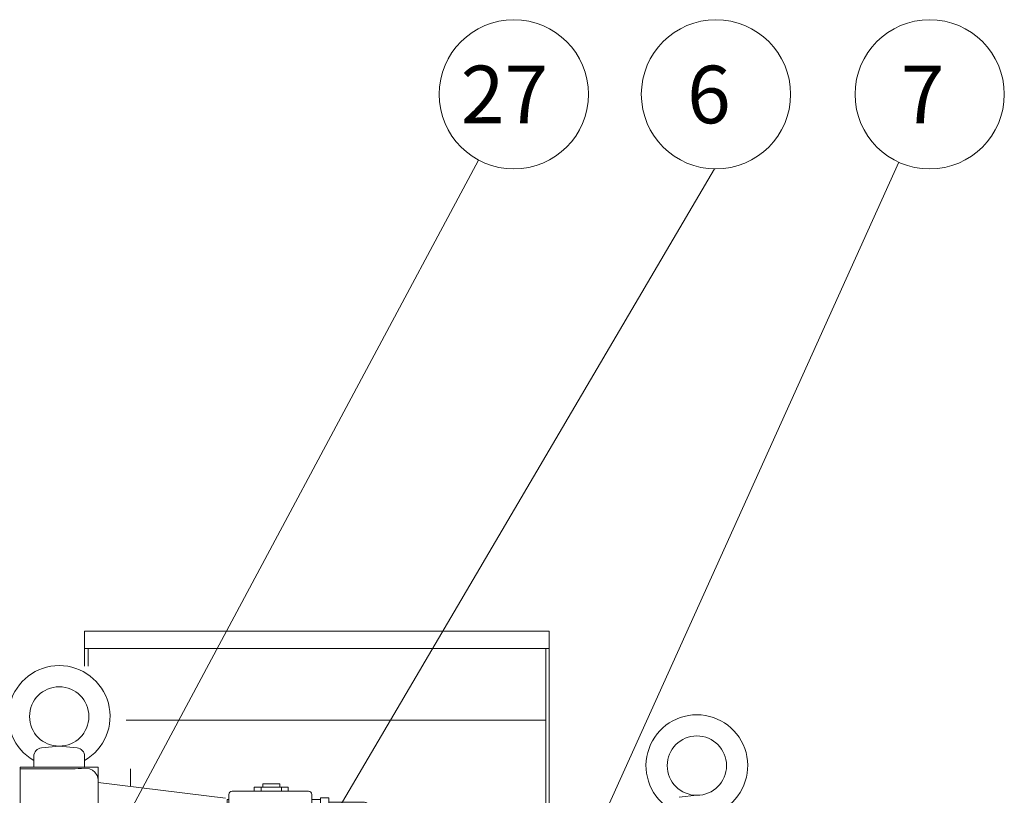
# Model space of a CAD drawing. Extents: x 30860 to 36589, y -5789 to -1634.
# Drawn here: x 32025 to 32605, y -4148 to -3691 of the extents above; entities that cross this region are included whole.
import ezdxf

# ---------------------------------------------------------------- set-up
doc = ezdxf.new("R2010")
doc.units = 0
doc.header["$LTSCALE"] = 40
doc.header["$MEASUREMENT"] = 0
doc.linetypes.add('CENTER', pattern=[2, 1.25, -0.25, 0.25, -0.25])
for name, color, linetype, lineweight in [('CEN', 1, 'CENTER', 5), ('DIM', 2, 'CONTINUOUS', 5), ('HAT', 3, 'CONTINUOUS', 5), ('ORIN', 4, 'CONTINUOUS', 9)]:
    doc.layers.add(name, color=color, linetype=linetype, lineweight=lineweight)
doc.styles.add('STSL', font='ROMANS', dxfattribs={"bigfont": 'stsl'})

# ---------------------------------------------------------------- blocks, each defined once
blk = doc.blocks.new('SV2')
at = {"layer": 'HAT'}
for p, q in [((30187.94, 6515.18), (30232.94, 6515.18)), ((30187.94, 6515.18), (30232.94, 6515.18)), ((30200.94, 6517.42), (30200.94, 6515.18)), ((30200.94, 6517.42), (30220.94, 6517.42)), ((30200.94, 6517.42), (30200.94, 6515.18)), ((30200.94, 6517.42), (30220.94, 6517.42)), ((30204.94, 6517.42), (30204.94, 6515.18)), ((30204.94, 6517.42), (30204.94, 6515.18)), ((30205.94, 6519.42), (30215.94, 6519.42)), ((30205.94, 6519.42), (30205.94, 6517.42)), ((30205.94, 6519.42), (30215.94, 6519.42)), ((30205.94, 6519.42), (30205.94, 6517.42)), ((30215.94, 6519.42), (30215.94, 6517.42)), ((30215.94, 6519.42), (30215.94, 6517.42)), ((30216.94, 6517.42), (30216.94, 6515.18)), ((30216.94, 6517.42), (30216.94, 6515.18)), ((30220.94, 6517.42), (30220.94, 6515.18)), ((30220.94, 6517.42), (30220.94, 6515.18)), ((30184.94, 6510.18), (30185.94, 6510.18)), ((30184.94, 6510.18), (30184.94, 6479.18)), ((30184.94, 6510.18), (30185.94, 6510.18)), ((30184.94, 6510.18), (30184.94, 6479.18)), ((30185.94, 6513.18), (30185.94, 6476.18)), ((30185.94, 6513.18), (30185.94, 6476.18)), ((30234.94, 6513.18), (30234.94, 6476.18)), ((30234.94, 6513.18), (30234.94, 6476.18)), ((30234.94, 6510.18), (30239.94, 6510.18)), ((30234.94, 6510.18), (30239.94, 6510.18)), ((30239.94, 6511.18), (30239.94, 6480.18)), ((30239.94, 6511.18), (30244.94, 6511.18)), ((30239.94, 6511.18), (30239.94, 6480.18)), ((30239.94, 6511.18), (30244.94, 6511.18)), ((30244.94, 6511.18), (30244.94, 6480.18)), ((30244.94, 6511.18), (30244.94, 6480.18)), ((30244.94, 6508.68), (30265.94, 6508.68)), ((30244.94, 6508.68), (30265.94, 6508.68)), ((30267.94, 6466.68), (30267.94, 6506.68)), ((30267.94, 6466.68), (30267.94, 6506.68)), ((30234.94, 6481.18), (30239.94, 6481.18)), ((30234.94, 6481.18), (30239.94, 6481.18)), ((30239.94, 6480.18), (30244.94, 6480.18)), ((30239.94, 6480.18), (30244.94, 6480.18)), ((30244.94, 6482.68), (30265.94, 6482.68)), ((30244.94, 6482.68), (30265.94, 6482.68)), ((30245.94, 6466.68), (30245.94, 6482.68)), ((30245.94, 6466.68), (30245.94, 6482.68)), ((30251.94, 6468.68), (30251.94, 6482.68)), ((30251.94, 6468.68), (30251.94, 6482.68)), ((30261.94, 6468.68), (30261.94, 6482.68)), ((30261.94, 6468.68), (30261.94, 6482.68)), ((30187.94, 6474.18), (30232.94, 6474.18)), ((30187.94, 6474.18), (30232.94, 6474.18)), ((30197.94, 6473.11), (30197.94, 6469.33)), ((30197.94, 6473.11), (30223.94, 6473.11)), ((30197.94, 6473.11), (30197.94, 6469.33)), ((30197.94, 6473.11), (30223.94, 6473.11)), ((30197.94, 6469.33), (30223.94, 6469.33)), ((30197.94, 6469.33), (30223.94, 6469.33)), ((30197.94, 6468.18), (30197.94, 6461.68)), ((30197.94, 6468.18), (30223.94, 6468.18)), ((30197.94, 6468.18), (30197.94, 6461.68)), ((30197.94, 6468.18), (30223.94, 6468.18)), ((30202.94, 6473.11), (30202.94, 6469.33)), ((30202.94, 6473.11), (30202.94, 6469.33)), ((30218.94, 6473.11), (30218.94, 6469.33)), ((30218.94, 6473.11), (30218.94, 6469.33)), ((30223.94, 6473.11), (30223.94, 6469.33)), ((30223.94, 6473.11), (30223.94, 6469.33)), ((30223.94, 6468.18), (30223.94, 6461.68)), ((30223.94, 6468.18), (30223.94, 6461.68)), ((30251.94, 6468.68), (30261.94, 6468.68)), ((30251.94, 6468.68), (30261.94, 6468.68)), ((30245.94, 6466.68), (30267.94, 6466.68)), ((30245.94, 6466.68), (30267.94, 6466.68)), ((30246.94, 6462.73), (30266.94, 6462.73)), ((30246.94, 6462.73), (30266.94, 6462.73)), ((30246.94, 6456.73), (30246.94, 6462.73)), ((30246.94, 6456.73), (30246.94, 6462.73)), ((30248.94, 6456.73), (30248.94, 6466.68)), ((30248.94, 6456.73), (30248.94, 6466.68)), ((30264.94, 6456.73), (30264.94, 6466.68)), ((30264.94, 6456.73), (30264.94, 6466.68)), ((30266.94, 6456.73), (30266.94, 6462.73)), ((30266.94, 6456.73), (30266.94, 6462.73)), ((30194.94, 6461.68), (30226.94, 6461.68)), ((30194.94, 6461.68), (30226.94, 6461.68)), ((30194.94, 6461.68), (30194.94, 6455.18)), ((30194.94, 6461.68), (30194.94, 6455.18)), ((30226.94, 6461.68), (30226.94, 6455.18)), ((30226.94, 6461.68), (30226.94, 6455.18)), ((30246.94, 6456.73), (30266.94, 6456.73)), ((30246.94, 6456.73), (30266.94, 6456.73))]:
    blk.add_line(p, q, dxfattribs=at)
for centre, start, end in [((30187.94, 6513.18), 90, 180), ((30187.94, 6513.18), 90, 180), ((30232.94, 6513.18), 0, 90), ((30232.94, 6513.18), 0, 90), ((30265.94, 6506.68), 0, 90), ((30265.94, 6506.68), 0, 90), ((30265.94, 6484.68), 270, 0), ((30265.94, 6484.68), 270, 0), ((30187.94, 6476.18), 180, 270), ((30187.94, 6476.18), 180, 270), ((30232.94, 6476.18), 270, 0), ((30232.94, 6476.18), 270, 0)]:
    blk.add_arc(centre, 2, start, end, dxfattribs=at)

msp = doc.modelspace()

# ---------------------------------------------------------------- linework, layer by layer
at = {"layer": 'CEN'}
msp.add_line((32090.08, -4222.87), (32090.08, -4132.8), dxfattribs=at)
at = {"layer": 'DIM'}
for p, q in [((32080.08, -4381.83), (32434.51, -3778.91)), ((32088.39, -4160.69), (32295.41, -3773.71)), ((32290.67, -4333.85), (32543.23, -3775.01))]:
    msp.add_line(p, q, dxfattribs=at)
for centre in [(32316.16, -3734.92), (32435.32, -3734.92), (32561.35, -3734.92)]:
    msp.add_circle(centre, 44, dxfattribs=at)
at = {"layer": 'ORIN'}
for p, q in [((32063.08, -4051.55), (32063.08, -4072.09)), ((32337.08, -4051.55), (32063.08, -4051.55)), ((32337.08, -4051.55), (32337.08, -4162.81)), ((32337.08, -4061.83), (32063.08, -4061.83)), ((32065.08, -4061.83), (32065.08, -4072.09)), ((32335.08, -4061.83), (32335.08, -4163.16)), ((32335.08, -4104.08), (32087.54, -4104.08)), ((32048.08, -4119.33), (32037.59, -4120.38)), ((32048.08, -4119.33), (32037.59, -4120.38)), ((32048.08, -4119.33), (32058.58, -4120.38)), ((32048.08, -4119.33), (32058.58, -4120.38)), ((32033.08, -4125.36), (32033.08, -4131.83)), ((32033.08, -4125.36), (32033.08, -4131.83)), ((32063.08, -4125.36), (32063.08, -4131.83)), ((32063.08, -4125.36), (32063.08, -4131.83)), ((32025.08, -4132.8), (32025.08, -4131.83)), ((32025.08, -4131.83), (32048.08, -4131.83)), ((32025.08, -4681.83), (32025.08, -4132.8)), ((32025.08, -4132.8), (32048.08, -4132.8)), ((32048.08, -4131.83), (32071.08, -4131.83)), ((32063.08, -4132.39), (32065.9, -4132.73)), ((32065.9, -4132.73), (32067.64, -4133.53)), ((32067.64, -4133.53), (32069.02, -4134.63)), ((32071.08, -4139.83), (32071.08, -4131.83)), ((32069.02, -4134.63), (32070.37, -4136.59)), ((32070.37, -4136.59), (32071.01, -4138.79)), ((32071.01, -4138.79), (32071.08, -4139.82)), ((32071.08, -4139.82), (32071.08, -4139.83)), ((32071.08, -4139.83), (32071.08, -4170.83)), ((32071.08, -4140.83), (32146.08, -4149.92)), ((32424.08, -4148.33), (32413.59, -4149.38)), ((32424.08, -4148.33), (32413.59, -4149.38))]:
    msp.add_line(p, q, dxfattribs=at)
for centre in [(32048.08, -4101.83), (32048.08, -4101.83), (32424.08, -4130.83), (32424.08, -4130.83)]:
    msp.add_circle(centre, 17.5, dxfattribs=at)
for centre, radius, start, end in [((32048.08, -4101.83), 30, 300, 240), ((32424.08, -4130.83), 30, 300, 240), ((32038.08, -4125.36), 5, 95.71059, 180), ((32038.08, -4125.36), 5, 95.71059, 180), ((32058.08, -4125.36), 5, 0, 84.28941), ((32058.08, -4125.36), 5, 0, 84.28941), ((32048.07, -3858.04), 274.76, 270.00179, 273.1313)]:
    msp.add_arc(centre, radius, start, end, dxfattribs=at)

# ---------------------------------------------------------------- block references
at = {"layer": 'DIM'}
msp.add_blockref('SV2', (1962.14, -10661.01), dxfattribs=at)

# ---------------------------------------------------------------- texts
at = {"layer": 'DIM', "style": 'STSL'}
for s, p in [('27', (32284.87, -3752.03)), ('27', (32284.87, -3752.03)), ('6', (32418.31, -3752.03)), ('6', (32418.31, -3752.03)), ('7', (32544.35, -3752.03)), ('7', (32544.35, -3752.03))]:
    msp.add_text(s, height=34, dxfattribs=at).set_placement(p)

doc.saveas('drawing.dxf')
